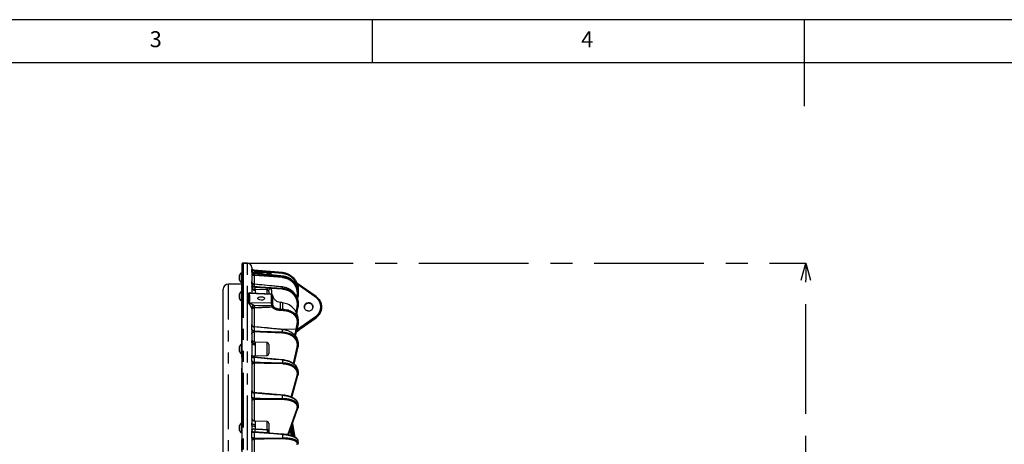
# Model space of a CAD drawing. Extents: x 5 to 415, y 5 to 292.
# Drawn here: x 119 to 233, y 243 to 292 of the extents above; entities that cross this region are included whole.
import ezdxf

# ---------------------------------------------------------------- set-up
doc = ezdxf.new("R2010")
doc.units = 0
doc.header["$PDSIZE"] = -1
doc.linetypes.add('CENTERX2', pattern=[20.32, 12.7, -2.54, 2.54, -2.54])
doc.linetypes.add('PHANTOM', pattern=[12.7, 6.35, -1.27, 1.27, -1.27, 1.27, -1.27])
doc.layers.get('0').update_dxf_attribs({"linetype": 'CONTINUOUS'})
doc.layers.get('DEFPOINTS').update_dxf_attribs({"linetype": 'CONTINUOUS'})
doc.layers.add('SLD-0', color=36, linetype='CONTINUOUS')
doc.layers.add('中心線', color=11, linetype='CENTERX2')
doc.styles.add('SLDTEXTSTYLE0', font='TXT', dxfattribs={"width": 0.7, "bigfont": 'bigfont'})
doc.styles.get("Standard").update_dxf_attribs({"font": 'msgothic.ttc'})
doc.dimstyles.new('SLDDIMSTYLE2', dxfattribs={"dimtxt": 3.031684, "dimasz": 2, "dimexe": 0, "dimexo": 0.0625, "dimgap": 0.757921, "dimtad": 1, "dimdec": 0, "dimlfac": 5, "dimrnd": 1e-09, "dimzin": 12, "dimtxsty": 'SLDTEXTSTYLE0', "dimblk1": 'OPEN30', "dimblk2": 'OPEN30', "dimsah": 1, "dimcen": 0.09, "dimazin": 3, "dimtfac": 1, "dimtdec": 0, "dimtofl": 0, "dimtmove": 0, "dimatfit": 3, "dimtolj": 1, "dimtzin": 12})

# ---------------------------------------------------------------- blocks, each defined once
blk = doc.blocks.new('_OPEN30')
at = {"color": 0, "linetype": 'BYBLOCK'}
for p, q in [((-1, 0.267949), (0, 0)), ((0, 0), (-1, -0.267949)), ((0, 0), (-1, 0))]:
    blk.add_line(p, q, dxfattribs=at)
blk = doc.blocks.new('_D_7')
at = {"layer": 'DEFPOINTS', "color": 0}
for p in [(144.99, 263.83), (210.21, 263.83), (193.41, 183.4)]:
    blk.add_point(p, dxfattribs=at)
at = {"layer": '中心線', "color": 0}
for p, q in [((145.05, 263.83), (210.21, 263.83)), ((210.21, 185.4), (210.21, 261.83)), ((193.47, 183.4), (210.21, 183.4))]:
    blk.add_line(p, q, dxfattribs=at)
at = {"layer": '中心線', "color": 0, "xscale": 2, "yscale": 2, "zscale": 2}
for p, rotation in [((210.21, 263.83), 90), ((210.21, 183.4), 270)]:
    blk.add_blockref('_OPEN30', p, dxfattribs=dict(at, rotation=rotation))
at = {"layer": '中心線', "color": 0, "insert": (206.4, 223.3), "char_height": 3.032, "attachment_point": 2, "rotation": 90}
blk.add_mtext('\\A1;402', dxfattribs=at)

msp = doc.modelspace()

# ---------------------------------------------------------------- linework, layer by layer
at = {"color": 0, "linetype": 'CONTINUOUS'}
for p, q in [((144.885955, 255.006029), (144.885955, 263.733204)), ((145.503405, 263.815196), (144.989446, 263.833143)), ((144.885955, 262.706759), (144.809956, 262.706759)), ((144.809956, 261.566754), (144.809956, 262.706759)), ((145.987508, 263.29725), (145.985878, 263.32434)), ((145.985955, 263.31196), (145.985878, 263.322296)), ((145.985878, 262.935998), (145.985955, 262.944885)), ((145.985878, 262.815734), (145.985878, 262.935998)), ((145.985955, 262.78648), (145.985878, 262.815734)), ((145.985955, 263.31196), (145.985955, 262.944885)), ((145.985955, 262.78648), (145.985955, 261.696418)), ((146.275443, 262.628033), (146.276406, 262.627639)), ((149.56086, 262.32145), (146.276471, 262.628343)), ((149.560267, 262.724044), (146.277938, 263.011213)), ((144.845957, 261.396756), (143.285954, 261.396756)), ((144.555956, 261.85176), (144.555956, 262.421759)), ((144.809956, 261.566754), (144.885955, 261.566754)), ((145.985878, 261.668571), (145.985955, 261.696418)), ((145.985878, 261.431696), (145.985878, 261.668571)), ((145.985955, 261.384418), (145.985878, 261.431696)), ((145.985955, 261.384418), (145.985955, 261.13102)), ((149.560267, 262.320181), (149.560866, 262.321522)), ((153.446204, 259.949591), (151.223538, 261.501207)), ((142.685956, 207.076757), (142.685956, 260.796758)), ((144.555956, 259.705158), (144.555956, 260.275157)), ((144.885955, 260.560163), (144.809956, 260.560163)), ((144.809956, 259.420159), (144.809956, 260.560163)), ((148.302257, 260.208573), (145.855281, 260.325297)), ((145.985955, 261.026748), (145.985955, 261.13102)), ((145.985955, 261.026748), (145.985955, 260.319068)), ((147.792936, 260.727056), (146.371997, 260.776677)), ((147.985956, 260.527184), (147.985956, 260.223659)), ((151.385954, 260.731657), (151.385591, 260.769787)), ((151.385954, 260.731449), (151.385954, 260.731657)), ((151.385954, 260.305961), (151.385954, 260.342916)), ((144.809956, 259.420159), (144.885955, 259.420159)), ((148.417795, 260.066565), (148.418722, 260.060259)), ((148.449678, 259.976514), (148.418722, 260.060259)), ((151.294902, 259.625121), (151.355526, 259.963717)), ((151.355571, 259.964254), (151.355526, 259.963723)), ((151.385954, 259.079423), (151.385954, 259.152057)), ((153.446204, 259.949591), (153.44632, 259.948268)), ((145.985955, 258.545657), (145.985955, 256.732657)), ((151.207975, 257.965781), (151.355383, 258.751371)), ((151.355377, 258.751377), (151.355571, 258.753516)), ((154.085955, 258.705922), (154.085955, 258.73222)), ((145.985878, 256.669982), (145.985955, 256.732657)), ((151.355571, 256.775661), (151.240969, 256.225862)), ((151.385954, 257.057508), (151.385954, 257.225539)), ((151.573637, 256.187912), (153.446099, 257.491549)), ((153.446099, 257.491549), (153.44632, 257.492944)), ((145.985878, 256.224795), (145.985878, 256.669982)), ((145.985955, 256.146278), (145.985878, 256.224795)), ((145.985955, 256.146278), (145.985955, 254.806771)), ((151.062733, 255.347927), (151.240477, 256.220915)), ((151.159084, 255.821153), (151.573858, 256.189307)), ((151.24048, 256.220927), (151.240969, 256.225862)), ((151.573637, 256.187912), (151.573858, 256.189307)), ((144.885955, 204.140311), (144.885955, 255.006029)), ((145.985955, 254.614111), (145.985955, 254.806771)), ((145.985955, 254.614111), (145.985955, 253.16818)), ((147.792936, 254.614069), (146.371997, 254.66369)), ((151.385954, 254.394301), (151.385954, 254.531034)), ((144.555956, 253.592171), (144.555956, 254.162171)), ((144.885955, 254.44717), (144.809956, 254.44717)), ((144.809956, 253.307166), (144.809956, 254.44717)), ((144.809956, 253.307166), (144.885955, 253.307166)), ((147.985956, 254.414191), (147.985956, 253.340145)), ((150.895277, 252.125134), (151.354549, 254.120441)), ((151.354543, 254.120447), (151.355571, 254.129615)), ((145.985878, 253.090694), (145.985955, 253.16818)), ((145.985878, 252.560141), (145.985878, 253.090694)), ((145.985955, 252.469363), (145.985878, 252.560141)), ((145.985955, 252.469363), (145.985955, 249.019369)), ((149.560508, 252.626034), (146.277494, 252.921261)), ((146.371997, 253.090652), (147.792936, 253.140267)), ((151.375553, 251.067557), (151.355571, 250.856938)), ((151.385954, 251.079174), (151.385954, 251.241984)), ((150.649241, 248.274138), (151.353529, 250.841596)), ((145.985878, 248.929425), (145.985955, 249.019369)), ((145.985878, 248.32963), (145.985878, 248.929425)), ((145.985955, 248.229345), (145.985878, 248.32963)), ((145.985955, 248.229345), (145.985955, 245.30526)), ((149.627197, 248.53939), (149.559188, 248.546716)), ((150.254193, 243.934186), (151.351405, 247.045519)), ((151.376871, 247.244324), (151.355571, 247.070154)), ((151.36202, 247.408994), (151.367054, 247.532489)), ((151.385954, 247.242435), (151.385954, 247.426274)), ((147.792936, 245.465328), (146.371997, 245.514949)), ((144.555956, 244.443431), (144.555956, 245.01343)), ((144.885955, 245.298429), (144.809956, 245.298429)), ((144.809956, 244.158431), (144.809956, 245.298429)), ((145.985878, 244.31261), (145.985955, 244.412281)), ((145.985878, 243.661793), (145.985878, 244.31261)), ((145.985955, 245.053532), (145.985955, 245.30526)), ((145.985955, 245.053532), (145.985955, 244.412281)), ((147.985956, 245.26545), (147.985956, 244.19141)), ((147.991824, 244.19259), (147.991869, 244.192567)), ((150.729704, 243.795927), (150.537813, 244.738432)), ((150.984326, 243.682273), (150.708548, 245.222583)), ((150.987387, 243.680777), (150.710419, 245.227893)), ((144.809956, 244.158431), (144.885955, 244.158431)), ((145.985955, 243.555059), (145.985878, 243.661793)), ((145.985955, 243.555059), (145.985955, 239.486899)), ((148.042697, 244.139995), (148.028657, 244.140985)), ((149.558676, 244.032111), (148.028687, 244.141408)), ((151.362309, 243.194135), (151.36602, 243.256821)), ((151.385954, 243.001094), (151.385954, 243.200775)), ((151.379741, 243.018808), (151.375032, 242.992606))]:
    msp.add_line(p, q, dxfattribs=at)
at = {"color": 0, "linetype": 'PHANTOM'}
for p, q in [((144.989446, 263.833143), (144.989446, 204.040371)), ((145.503405, 204.058318), (145.503405, 263.815196)), ((145.985878, 263.322296), (145.985878, 263.32434)), ((146.277938, 263.009193), (146.275443, 263.005604)), ((146.277938, 262.508025), (146.275443, 262.499937)), ((146.276406, 262.627639), (146.277938, 262.627008)), ((146.277938, 263.011213), (146.277938, 263.009193)), ((146.277938, 262.627008), (146.277938, 262.508025)), ((146.371997, 262.71204), (146.371997, 262.628092)), ((147.792936, 262.493881), (147.792936, 262.720068)), ((147.947136, 262.530669), (147.924945, 262.590977)), ((147.959018, 262.471124), (147.947136, 262.530669)), ((148.133374, 262.74695), (148.191062, 262.646993)), ((149.555913, 262.62299), (148.133374, 262.74695)), ((149.560267, 262.723376), (149.560267, 262.724044)), ((143.285954, 206.476758), (143.285954, 261.396756)), ((144.845957, 260.560163), (144.845957, 261.396756)), ((146.27533, 261.378189), (146.275443, 261.37869)), ((146.275443, 261.37869), (146.277938, 261.373087)), ((146.277938, 261.373087), (146.277938, 261.138733)), ((146.291998, 262.390592), (146.291998, 261.377206)), ((149.560267, 262.320181), (149.560267, 262.251904)), ((148.298118, 260.176619), (145.679608, 260.301526)), ((146.277938, 261.138733), (146.275443, 261.126383)), ((146.371997, 260.776677), (146.371997, 260.746565)), ((146.371997, 260.746565), (146.371997, 260.677435)), ((146.371997, 260.677435), (146.371997, 260.30065)), ((147.792936, 260.232868), (147.792936, 260.727056)), ((149.555913, 260.791822), (148.195708, 260.882582)), ((148.298118, 259.213402), (148.298118, 260.176619)), ((149.560267, 260.920092), (149.560267, 261.054566)), ((144.845957, 254.44717), (144.845957, 259.420159)), ((145.679608, 259.24687), (148.298118, 259.213402)), ((149.560267, 259.226467), (149.29722, 259.257039)), ((149.560267, 259.226467), (149.560267, 258.491858)), ((151.234031, 259.81008), (151.261452, 259.963234)), ((145.985955, 258.545657), (145.964322, 258.673896)), ((146.259308, 258.911814), (146.294788, 258.705558)), ((148.325593, 258.885404), (146.259308, 258.911814)), ((146.294788, 258.705558), (146.294788, 258.695306)), ((148.359645, 258.79434), (148.325593, 258.885404)), ((148.418722, 258.957293), (148.449678, 258.874365)), ((149.556262, 258.328798), (149.293214, 258.336922)), ((149.29722, 258.500161), (149.560267, 258.491858)), ((151.147428, 258.127256), (151.261452, 258.73492)), ((151.14685, 256.190248), (151.261583, 256.733312)), ((153.44632, 257.525077), (153.44632, 257.492944)), ((146.275443, 256.441875), (146.277938, 256.427755)), ((146.277938, 255.987312), (146.275443, 255.967697)), ((146.277938, 256.427755), (146.277938, 255.987312)), ((146.291998, 255.846252), (146.291998, 254.682853)), ((149.560267, 255.862214), (149.560267, 256.114956)), ((151.14685, 256.190248), (149.589336, 256.131836)), ((150.990898, 255.424287), (151.14685, 256.190248)), ((151.214496, 256.093307), (151.520861, 256.343587)), ((146.371997, 254.66369), (146.371997, 254.493513)), ((146.371997, 254.493513), (146.371997, 254.365774)), ((147.792936, 254.398235), (147.792936, 254.614069)), ((144.845957, 245.298429), (144.845957, 253.307166)), ((146.371997, 254.365774), (146.371997, 253.090652)), ((147.792936, 253.140267), (147.792936, 254.398235)), ((150.824592, 252.180125), (151.261452, 254.078068)), ((146.275443, 252.904405), (146.277938, 252.886607)), ((146.277938, 252.361711), (146.275443, 252.3393)), ((146.277938, 252.886607), (146.277938, 252.361711)), ((146.291998, 253.072544), (146.291998, 252.919956)), ((146.291998, 252.221151), (146.291998, 248.817249)), ((149.560267, 252.59104), (149.560267, 252.28984)), ((150.579608, 248.305388), (151.261452, 250.791027)), ((146.275443, 248.790612), (146.277938, 248.769679)), ((146.277938, 248.769679), (146.277938, 248.176273)), ((146.277938, 248.176273), (146.275443, 248.151751)), ((146.291998, 248.040487), (146.291998, 245.534112)), ((149.560267, 248.15981), (149.560267, 248.500325)), ((150.187859, 243.94752), (151.261452, 246.991875)), ((146.371997, 245.514949), (146.371997, 245.110877)), ((147.792936, 244.54992), (147.792936, 245.465328)), ((146.275443, 244.225492), (146.277938, 244.202056)), ((146.277938, 244.202056), (146.277938, 243.558176)), ((146.371997, 245.110877), (146.371997, 244.943978)), ((146.371997, 244.943978), (146.371997, 244.620969)), ((150.524018, 244.699319), (150.706274, 243.804111)), ((150.867397, 243.739464), (150.637788, 245.021935)), ((150.704211, 245.210286), (150.977153, 243.685784)), ((150.984279, 243.682297), (150.708524, 245.222511)), ((144.845957, 234.506758), (144.845957, 244.158431)), ((146.277938, 243.558176), (146.275443, 243.532284)), ((146.291998, 243.431284), (146.291998, 239.511665)), ((149.560267, 243.9671), (149.560267, 243.597623))]:
    msp.add_line(p, q, dxfattribs=at)
at = {"color": 0, "linetype": 'PHANTOM', "flags": 128}
for points in [[(146.281967, 262.948658), (146.223069, 262.952634), (146.167061, 262.960877), (146.115893, 262.973102), (146.071354, 262.988891), (146.034989, 263.007685), (146.008069, 263.028826), (145.991531, 263.051589), (145.985955, 263.075169)], [(146.277938, 263.009193), (147.052211, 262.941833), (149.560267, 262.723376)], [(149.560267, 262.320181), (149.361217, 262.338807), (148.565021, 262.413289), (146.277938, 262.627008)], [(146.277938, 262.508025), (146.981216, 262.453206), (149.560267, 262.251904)], [(149.560267, 261.054566), (149.361217, 261.073901), (148.565021, 261.15122), (146.277938, 261.373087)], [(149.555913, 262.135812), (147.422105, 262.302454), (146.291998, 262.390592)], [(153.393326, 259.884187), (153.229627, 259.998461), (152.574832, 260.455563), (151.264942, 261.369981)], [(146.277938, 261.138733), (146.981216, 261.091944), (149.560267, 260.920092)], [(146.294788, 258.705558), (146.23397, 258.701559), (146.175799, 258.691826), (146.122411, 258.676722), (146.075768, 258.656802), (146.037582, 258.632799), (146.009258, 258.605596), (145.991835, 258.576187), (145.985955, 258.545657)], [(146.294788, 258.695306), (146.23397, 258.691301), (146.175799, 258.681568), (146.122411, 258.666464), (146.075768, 258.64655), (146.037582, 258.622541), (146.009258, 258.595338), (145.991835, 258.565929), (145.985955, 258.535399)], [(148.386696, 258.715119), (148.033372, 258.698281), (146.290952, 258.615251)], [(146.294788, 258.695306), (147.234169, 258.740362), (148.359645, 258.79434)], [(151.261452, 258.73492), (151.28004, 258.73275), (151.297796, 258.731922), (151.314071, 258.732476), (151.328275, 258.734383), (151.339895, 258.737578), (151.348505, 258.741941), (151.353795, 258.747323), (151.355377, 258.751377)], [(151.261583, 256.733312), (151.279989, 256.732138), (151.297579, 256.733056), (151.313728, 256.736024), (151.327858, 256.740936), (151.339469, 256.747623), (151.348144, 256.755843), (151.353577, 256.765302), (151.355571, 256.775661)], [(151.520861, 256.343587), (151.684612, 256.455418), (152.339611, 256.902733), (153.393326, 257.622339)], [(153.44632, 257.525077), (153.282571, 257.413246), (152.62757, 256.965931), (151.573858, 256.246324)], [(151.573858, 256.189307), (151.737607, 256.303312), (152.392608, 256.759336), (153.44632, 257.492944)], [(146.275443, 255.967697), (146.217549, 255.97386), (146.162653, 255.98587), (146.112618, 256.003322), (146.06914, 256.02562), (146.03369, 256.052013), (146.007476, 256.081601), (145.991382, 256.113382), (145.985955, 256.146278)], [(145.985955, 255.638882), (145.99177, 255.678262), (146.008995, 255.716219), (146.037013, 255.751362), (146.074799, 255.782416), (146.120984, 255.80826), (146.173889, 255.827948), (146.231592, 255.840769), (146.291998, 255.846252)], [(149.560267, 256.114956), (149.361217, 256.13394), (148.565021, 256.209858), (146.277938, 256.427755)], [(146.277938, 255.987312), (146.981216, 255.960556), (149.560267, 255.862214)], [(149.555913, 255.721535), (146.956572, 255.820902), (146.291998, 255.846252)], [(151.14685, 256.190248), (151.165438, 256.18874), (151.183191, 256.189122), (151.199466, 256.191387), (151.213673, 256.195446), (151.225293, 256.201156), (151.233903, 256.208315), (151.239193, 256.216647), (151.24048, 256.220927)], [(145.985955, 254.614111), (145.993305, 254.566695), (146.015081, 254.521026), (146.050486, 254.478773), (146.098221, 254.441496), (146.156526, 254.410561), (146.223262, 254.387107), (146.295974, 254.371991), (146.371997, 254.365774)], [(151.261452, 254.078068), (151.28004, 254.077264), (151.297796, 254.078843), (151.314071, 254.082747), (151.328275, 254.088839), (151.339895, 254.096892), (151.348505, 254.106619), (151.353795, 254.117658), (151.354543, 254.120447)], [(146.275443, 252.3393), (146.217549, 252.343788), (146.162653, 252.352538), (146.112618, 252.365246), (146.06914, 252.381488), (146.03369, 252.40071), (146.007476, 252.422257), (145.991382, 252.445408), (145.985955, 252.469363)], [(149.560267, 252.59104), (149.361217, 252.608975), (148.565021, 252.680709), (146.277938, 252.886607)], [(146.277938, 252.361711), (146.981216, 252.346345), (149.560267, 252.28984)], [(149.555913, 252.149304), (147.422105, 252.196326), (146.291998, 252.221151)], [(146.277938, 248.769679), (146.220321, 248.774995), (146.165565, 248.785575), (146.115506, 248.801073), (146.071819, 248.820957), (146.035967, 248.844578), (146.009147, 248.871132), (145.992264, 248.89973), (145.985878, 248.929425)], [(149.560267, 248.500325), (149.361217, 248.516669), (148.565021, 248.582031), (146.277938, 248.769679)], [(146.277938, 248.176273), (146.220321, 248.181375), (146.165565, 248.191532), (146.115506, 248.206409), (146.071819, 248.2255), (146.035967, 248.248174), (146.009147, 248.273667), (145.992264, 248.301121), (145.985878, 248.32963)], [(146.277938, 248.176273), (146.981216, 248.172774), (149.560267, 248.15981)], [(149.555913, 248.023685), (146.956572, 248.037096), (146.291998, 248.040487)], [(146.277938, 244.202056), (146.220321, 244.205739), (146.165565, 244.213059), (146.115506, 244.223782), (146.071819, 244.23755), (146.035967, 244.253894), (146.009147, 244.27227), (145.992264, 244.292065), (145.985878, 244.31261)], [(146.371997, 245.110877), (146.295974, 245.115741), (146.223262, 245.127573), (146.156526, 245.145931), (146.098221, 245.170148), (146.050486, 245.199325), (146.015081, 245.232399), (145.993305, 245.268144), (145.985955, 245.30526)], [(145.985955, 245.053532), (145.993305, 245.032617), (146.015081, 245.012464), (146.050486, 244.993826), (146.098221, 244.977381), (146.156526, 244.963737), (146.223262, 244.95339), (146.295974, 244.94672), (146.371997, 244.943978)], [(146.275443, 244.225492), (146.217549, 244.231941), (146.162653, 244.244506), (146.112618, 244.262757), (146.06914, 244.28608), (146.03369, 244.313683), (146.007476, 244.34463), (145.991382, 244.377871), (145.985955, 244.412281)], [(149.560267, 243.9671), (149.361217, 243.981357), (148.565021, 244.038369), (146.277938, 244.202056)], [(150.590873, 243.844416), (150.460655, 244.484015), (150.456056, 244.5066)], [(150.72918, 243.796106), (150.64053, 244.231536), (150.537503, 244.737556)], [(146.277938, 243.558176), (146.220321, 243.561622), (146.165565, 243.568488), (146.115506, 243.578537), (146.071819, 243.591436), (146.035967, 243.606754), (146.009147, 243.62398), (145.992264, 243.642535), (145.985878, 243.661793)], [(146.277938, 243.558176), (146.981216, 243.566646), (149.560267, 243.597623)], [(149.555913, 243.470051), (147.422105, 243.444737), (146.291998, 243.431284)]]:
    msp.add_lwpolyline(points, dxfattribs=at)
at = {"color": 0, "linetype": 'CONTINUOUS', "flags": 128}
for points in [[(146.277938, 263.011213), (146.220321, 263.021632), (146.178764, 263.036301)], [(150.205505, 262.55603), (149.924636, 262.657746), (149.560267, 262.724044)], [(146.217379, 261.389711), (146.217549, 261.389663), (146.275443, 261.37869)], [(149.561215, 261.060258), (149.560944, 261.059233), (149.560267, 261.054566)], [(151.355571, 250.856938), (151.353795, 250.842603), (151.353526, 250.841596)], [(151.351393, 247.045507), (151.353795, 247.053876), (151.355571, 247.070154)], [(148.020983, 244.164016), (148.023144, 244.162812), (148.006201, 244.181993), (147.986037, 244.226631), (147.985131, 244.230737), (147.985092, 244.230934), (147.985086, 244.230952), (147.985086, 244.230952), (147.985086, 244.230952)], [(148.020467, 244.164713), (148.011449, 244.171788), (148.004815, 244.177504)]]:
    msp.add_lwpolyline(points, dxfattribs=at)
at = {"color": 0, "linetype": 'CONTINUOUS'}
for centre, radius, start, end in [((144.985956, 263.733204), 0.1, 88, 180), ((145.485956, 263.3155), 0.5, 1.01281979, 88), ((145.162631, 262.136757), 0.670283, 121.74625614, 154.83710048), ((146.305818, 263.327966), 0.319991, 181.01540693, 265.00148911), ((146.304922, 262.945635), 0.318968, 180.13473458, 264.69718705), ((146.305827, 263.329994), 0.32, 201.42909106, 215.69090079), ((143.285956, 260.796757), 0.6, 90, 180), ((145.162631, 262.136757), 0.670283, 205.16289952, 238.25374386), ((144.845956, 261.436757), 0.04, 270, 0), ((146.305957, 261.69749), 0.320001, 180.00614198, 253.94659906), ((145.162631, 259.99016), 0.670283, 121.74625614, 154.83710048), ((146.385956, 261.176436), 0.4, 180, 268), ((147.785956, 260.527181), 0.2, 0, 88), ((145.162631, 259.99016), 0.670283, 205.16289952, 238.25374386), ((149.31845, 259.258178), 0.02126, 149.97561459, 183.07349893), ((149.582317, 259.227473), 0.022073, 150.6652009, 182.61231092), ((146.305955, 256.769097), 0.32, 180.00715784, 264.70220787), ((149.444859, 256.13026), 0.116419, 352.44595526, 3.69085247), ((146.385956, 255.063444), 0.4, 180, 268), ((147.785956, 254.414189), 0.2, 0, 88), ((145.162631, 253.877168), 0.670283, 121.74625614, 154.83710048), ((145.162631, 253.877168), 0.670283, 205.16289952, 238.25374386), ((147.785956, 253.340148), 0.2, 272, 0), ((146.305952, 253.24007), 0.319997, 180.00018833, 264.93846454), ((146.385956, 252.690893), 0.4, 92, 132.85607831), ((149.442761, 252.609391), 0.118931, 351.12372724, 8.06738167), ((146.305961, 249.137259), 0.320005, 180.00821974, 265.44897138), ((149.404246, 248.523223), 0.157692, 351.65074528, 9.62475237), ((146.385956, 245.914706), 0.4, 180, 268), ((147.785956, 245.265451), 0.2, 0, 88), ((145.162631, 244.72843), 0.670283, 121.74625614, 154.83710048), ((145.162631, 244.72843), 0.670283, 205.16289952, 238.25374386)]:
    msp.add_arc(centre, radius, start, end, dxfattribs=at)
at = {"color": 0, "linetype": 'PHANTOM'}
for centre, radius, start, end in [((146.30334, 262.943542), 0.317552, 181.36119229, 265.41178582), ((146.302574, 262.823866), 0.3168, 181.47087476, 265.5398742), ((146.298567, 263.317408), 0.312659, 180.99826276, 265.75855936), ((146.287178, 262.801295), 0.301586, 182.81563918, 267.77010757), ((150.453748, 262.93169), 4.087657, 180.27354996, 183.08027371), ((149.072195, 262.947), 1.299232, 185.38006532, 190.05920632), ((151.661089, 257.815588), 6.063259, 125.57853802, 128.03873065), ((151.081741, 256.271483), 7.000225, 114.3897087, 116.60174426), ((148.978712, 262.698313), 0.582095, 352.56510027, 2.46775214), ((146.295457, 261.682482), 0.309891, 182.57295845, 266.75919365), ((146.294015, 261.446822), 0.308508, 182.8103657, 267.01275688), ((146.220572, 261.930644), 0.465461, 81.17287782, 120.26842131), ((146.305309, 261.696721), 0.319354, 180.05427973, 254.01793975), ((146.272126, 261.414067), 0.287703, 185.91514466, 270.66053955), ((148.825773, 262.221324), 0.73513, 353.32009751, 2.38407068), ((145.662322, 260.652887), 0.351785, 261.58570639, 272.81656265), ((146.377832, 261.138469), 0.391948, 181.08890542, 269.14689394), ((146.360358, 261.052545), 0.37529, 183.94149646, 271.77719899), ((146.219443, 261.408614), 0.339625, 226.63148594, 279.93910881), ((147.952084, 260.943071), 1.597549, 176.12359823, 185.96393689), ((149.788781, 260.847127), 2.01398, 176.72477168, 183.40331882), ((148.408317, 260.360039), 0.56414, 112.14007017, 147.49251447), ((148.300393, 260.081028), 0.095618, 12.56331802, 91.36321202), ((148.711911, 260.884681), 0.849095, 353.72149056, 2.39017281), ((145.719791, 259.6151), 0.370416, 252.89533593, 263.77224186), ((148.300081, 259.117489), 0.095933, 12.55471444, 91.17265112), ((151.307785, 260.099081), 0.14353, 251.16724243, 289.42810847), ((153.649483, 259.731165), 0.298383, 132.94297727, 149.14702096), ((146.31053, 258.546475), 0.368912, 97.98106349, 159.79397098), ((146.278714, 258.32145), 0.294056, 87.61475205, 174.61647788), ((148.314542, 258.995986), 0.111134, 275.70670194, 339.62445984), ((148.334261, 258.913556), 0.121889, 282.01997324, 341.24428011), ((148.362811, 258.82334), 0.110825, 282.44634539, 5.23525771), ((148.649504, 258.434385), 0.651047, 351.39028878, 5.79852055), ((148.910671, 258.426235), 0.652902, 351.4172339, 5.76849388), ((146.289558, 256.745418), 0.30387, 182.40684449, 267.33773115), ((153.160664, 257.432503), 0.300281, 17.95609412, 39.21216636), ((146.267784, 256.712698), 0.285124, 188.6161339, 272.04088398), ((146.265583, 256.27045), 0.283407, 189.2702461, 272.49851258), ((148.644678, 255.820146), 0.916555, 353.8237141, 2.63072114), ((151.288144, 256.153712), 0.300349, 17.95973667, 39.21123123), ((146.344168, 254.853715), 0.361276, 187.46610883, 274.41781393), ((146.251341, 253.159567), 0.274253, 194.54453257, 275.56510415), ((146.249136, 252.633468), 0.273279, 195.56457292, 276.04986751), ((146.275032, 253.194695), 0.29029, 185.24075957, 270.08117393), ((146.270143, 251.935047), 0.286937, 85.63173521, 172.06194746), ((148.69835, 252.246208), 0.863021, 353.55292473, 2.89790379), ((151.275475, 250.874602), 0.084743, 260.47509594, 337.07741313), ((146.258301, 249.066468), 0.276388, 189.81167921, 273.55591696), ((146.213384, 248.499031), 0.352781, 229.85878296, 280.13187553), ((146.284469, 247.741325), 0.299257, 88.55832643, 175.96127452), ((148.803307, 248.11589), 0.758234, 353.0152456, 3.32065932), ((151.271427, 247.077377), 0.086082, 263.3457924, 338.27018998), ((146.298006, 244.573782), 0.31211, 181.11550203, 266.33633054), ((148.95032, 244.341638), 2.59341, 173.81679647, 181.79989169), ((150.395908, 244.255081), 2.619617, 173.53763282, 182.12443204), ((148.207039, 244.375069), 0.282712, 155.92429679, 224.33222385), ((146.208041, 244.526749), 0.996746, 257.12582701, 273.87741948), ((146.296058, 243.121079), 0.310232, 90.74979713, 178.345402), ((148.946851, 243.554699), 0.614916, 352.0876677, 4.00275644), ((149.413212, 243.996038), 0.149876, 348.86732011, 13.93625805)]:
    msp.add_arc(centre, radius, start, end, dxfattribs=at)
at = {"color": 0, "linetype": 'CONTINUOUS'}
msp.add_ellipse((147.085956, 259.731668), major_axis=(0.399919, -0.016119), ratio=0.4993912593, dxfattribs=at)
at = {"color": 0, "linetype": 'PHANTOM'}
for points, knots in [([(146.371997, 262.71204), (146.320525, 262.71803), (146.224785, 262.729172), (146.106885, 262.798178), (146.026371, 262.891443), (145.990127, 262.989576), (145.987019, 263.05335), (145.985955, 263.075169)], [0, 0, 0, 0, 0.24791099881, 0.46113128757, 0.67458281174, 0.88866800464, 1, 1, 1, 1]), ([(146.275443, 263.005604), (146.275115, 263.001494), (146.274458, 262.993244), (146.277426, 262.97129), (146.280692, 262.955013), (146.281967, 262.948658)], [0, 0, 0, 0, 0.3770077416, 0.7567689326, 1, 1, 1, 1]), ([(146.275443, 262.499937), (146.275118, 262.495081), (146.274407, 262.484469), (146.277252, 262.457851), (146.283183, 262.424745), (146.289037, 262.402066), (146.291998, 262.390592)], [0, 0, 0, 0, 0.2154494934, 0.4709608892, 0.7323316783, 1, 1, 1, 1]), ([(146.281967, 262.948658), (146.282227, 262.947678), (146.283026, 262.944667), (146.286598, 262.938753), (146.296423, 262.929993), (146.322934, 262.91744), (146.348128, 262.914369), (146.366138, 262.912174)], [0, 0, 0, 0, 0.0336904863, 0.1034433706, 0.2173416884, 0.4405405992, 1, 1, 1, 1]), ([(146.366138, 262.912174), (146.643959, 262.894137), (147.114832, 262.863565), (147.585655, 262.836342), (147.778687, 262.825181)], [0, 0, 0, 0, 0.5900123324, 1, 1, 1, 1]), ([(147.792936, 262.720068), (147.598764, 262.716913), (147.125605, 262.709223), (146.651527, 262.710995), (146.371997, 262.71204)], [0, 0, 0, 0, 0.41037119914, 1, 1, 1, 1]), ([(147.778687, 262.825181), (147.791623, 262.824309), (147.830448, 262.821691), (147.897905, 262.812432), (148.004348, 262.790589), (148.082636, 262.764111), (148.133374, 262.74695)], [0, 0, 0, 0, 0.1068460341, 0.3206851193, 0.5597370236, 1, 1, 1, 1]), ([(147.924945, 262.590977), (147.908376, 262.622383), (147.884987, 262.666715), (147.845269, 262.704959), (147.822571, 262.716515), (147.807114, 262.720517), (147.797938, 262.720227), (147.792936, 262.720068)], [0, 0, 0, 0, 0.5441974721, 0.7681673933, 0.8650653481, 0.9264335135, 1, 1, 1, 1]), ([(148.191062, 262.646993), (148.209827, 262.603738), (148.238087, 262.538595), (148.24247, 262.468167), (148.243943, 262.444504)], [0, 0, 0, 0, 0.6640054044, 1, 1, 1, 1]), ([(151.264644, 260.933515), (151.265592, 260.968463), (151.272311, 261.216281), (151.077533, 261.658567), (150.69059, 262.165814), (150.15356, 262.515753), (149.749456, 262.588262), (149.555913, 262.62299)], [0, 0, 0, 0, 0.040182391, 0.2849317702, 0.5297596169, 0.7747807351, 1, 1, 1, 1]), ([(151.261452, 259.963234), (151.277863, 260.173646), (151.310685, 260.594465), (151.087405, 261.19981), (150.68795, 261.69455), (150.154157, 262.034935), (149.74965, 262.103144), (149.555913, 262.135812)], [0, 0, 0, 0, 0.2031873114, 0.4063709903, 0.6096207671, 0.8130294377, 1, 1, 1, 1]), ([(145.610845, 260.304888), (145.610302, 260.310975), (145.60912, 260.324219), (145.621731, 260.348628), (145.653948, 260.371888), (145.726591, 260.401029), (145.818303, 260.404468), (145.89903, 260.372189), (145.92645, 260.329556), (145.931527, 260.321661)], [0, 0, 0, 0, 0.0531397126, 0.1156148863, 0.2477914422, 0.3699653025, 0.7130128748, 0.9468541569, 1, 1, 1, 1]), ([(145.610845, 259.261068), (145.621876, 259.337566), (145.652791, 259.551952), (145.66063, 259.901982), (145.627461, 260.170418), (145.610845, 260.304888)], [0, 0, 0, 0, 0.2168360516, 0.6076808921, 1, 1, 1, 1]), ([(145.855138, 260.322412), (145.844126, 260.323965), (145.809511, 260.328848), (145.753865, 260.325153), (145.705232, 260.321446), (145.683624, 260.313632), (145.678422, 260.309967), (145.677163, 260.305827), (145.678398, 260.303095), (145.679487, 260.301683), (145.679608, 260.301526)], [0, 0, 0, 0, 0.1623439433, 0.5103061073, 0.8225761339, 0.8741923282, 0.9254011046, 0.9605167364, 0.9956146938, 1, 1, 1, 1]), ([(145.679608, 260.301526), (145.70671, 260.164256), (145.761257, 259.887975), (145.74856, 259.53476), (145.697695, 259.322387), (145.679608, 259.24687)], [0, 0, 0, 0, 0.3888838709, 0.7826943638, 1, 1, 1, 1]), ([(146.275443, 261.126383), (146.275318, 261.124959), (146.274605, 261.116849), (146.274873, 261.099819), (146.277115, 261.081733), (146.278063, 261.074086)], [0, 0, 0, 0, 0.10953732116, 0.6235397414, 1, 1, 1, 1]), ([(146.278063, 261.074086), (146.278233, 261.073473), (146.278654, 261.071958), (146.281413, 261.068815), (146.292033, 261.062346), (146.318404, 261.055025), (146.342708, 261.052611), (146.358189, 261.051073)], [0, 0, 0, 0, 0.0227748241, 0.056233031, 0.1434505555, 0.4543746409, 1, 1, 1, 1]), ([(146.358189, 261.051073), (146.552798, 261.03906), (147.026124, 261.009844), (147.499402, 260.979852), (147.778091, 260.96219)], [0, 0, 0, 0, 0.41115191805, 1, 1, 1, 1]), ([(147.778091, 260.96219), (147.816644, 260.959151), (147.90917, 260.951856), (148.036494, 260.931082), (148.137586, 260.905743), (148.183233, 260.887553), (148.195708, 260.882582)], [0, 0, 0, 0, 0.2714210631, 0.6514013011, 0.9047299143, 1, 1, 1, 1]), ([(148.195708, 260.882582), (148.2077, 260.858802), (148.262345, 260.75044), (148.293035, 260.518869), (148.295945, 260.316768), (148.297507, 260.208287)], [0, 0, 0, 0, 0.1152323212, 0.5250854129, 1, 1, 1, 1]), ([(148.298118, 260.176619), (148.298552, 260.188571), (148.299238, 260.207426), (148.301337, 260.205918), (148.302105, 260.205366)], [0, 0, 0, 0, 0.63392514, 1, 1, 1, 1]), ([(151.261452, 258.73492), (151.277863, 258.935527), (151.310685, 259.33674), (151.087406, 259.911796), (150.687948, 260.38011), (150.154159, 260.700323), (149.74965, 260.762191), (149.555913, 260.791822)], [0, 0, 0, 0, 0.2031864306, 0.4063705693, 0.6096202941, 0.8130297054, 1, 1, 1, 1]), ([(145.964322, 258.673896), (145.959136, 258.687919), (145.940314, 258.738814), (145.883138, 258.85175), (145.786101, 258.999603), (145.68713, 259.119807), (145.625988, 259.198189), (145.609201, 259.237768), (145.61033, 259.253763), (145.610845, 259.261068)], [0, 0, 0, 0, 0.0607982727, 0.220675994, 0.4556192286, 0.7429784693, 0.8860215746, 0.9479481734, 1, 1, 1, 1]), ([(145.679608, 259.24687), (145.678745, 259.245519), (145.677014, 259.242809), (145.677937, 259.239331), (145.680481, 259.235036), (145.685955, 259.230114), (145.714692, 259.212732), (145.813949, 259.175441), (145.964371, 259.112873), (146.119883, 259.02862), (146.215213, 258.958783), (146.250201, 258.921515), (146.259308, 258.911814)], [0, 0, 0, 0, 0.0119556404, 0.023969518, 0.0261823113, 0.0456729299, 0.0642493471, 0.1918484292, 0.5028481272, 0.7663057462, 0.9391706209, 1, 1, 1, 1]), ([(148.325593, 258.885404), (148.321948, 258.910147), (148.314611, 258.959954), (148.306965, 259.043869), (148.301872, 259.121463), (148.299162, 259.179317), (148.298414, 259.203735), (148.298118, 259.213402)], [0, 0, 0, 0, 0.2168155222, 0.4364383351, 0.6509568169, 0.8618038443, 1, 1, 1, 1]), ([(148.418722, 260.060259), (148.415321, 260.071282), (148.408522, 260.093325), (148.40138, 260.114509), (148.39664, 260.123787), (148.394079, 260.120351), (148.393838, 260.107888), (148.393721, 260.101827)], [0, 0, 0, 0, 0.1953665795, 0.390679751, 0.5888131951, 0.800039841, 1, 1, 1, 1]), ([(148.393721, 260.101827), (148.393866, 260.068649), (148.394594, 259.902758), (148.395207, 259.582265), (148.39424, 259.293396), (148.393721, 259.138342)], [0, 0, 0, 0, 0.103789682, 0.5189477412, 1, 1, 1, 1]), ([(148.393721, 259.138342), (148.393888, 259.128574), (148.394224, 259.109023), (148.397705, 259.065331), (148.403988, 259.018637), (148.411622, 258.981561), (148.417007, 258.963154), (148.418722, 258.957293)], [0, 0, 0, 0, 0.2357007925, 0.4717774378, 0.6969980117, 0.9035038586, 1, 1, 1, 1]), ([(149.29722, 259.257039), (149.296901, 259.135221), (149.296263, 258.891587), (149.296901, 258.630636), (149.29722, 258.500161)], [0, 0, 0, 0, 0.5000009234, 1, 1, 1, 1]), ([(153.393326, 257.622339), (153.478208, 257.689376), (153.685284, 257.852917), (153.909343, 258.21635), (154.01568, 258.675111), (153.95838, 259.143275), (153.753588, 259.576783), (153.513412, 259.78172), (153.393326, 259.884187)], [0, 0, 0, 0, 0.1218815096, 0.2973389737, 0.4728417686, 0.6484817981, 0.8242434156, 1, 1, 1, 1]), ([(146.290952, 258.615251), (146.290929, 258.436583), (146.290883, 258.079589), (146.291086, 257.432908), (146.291348, 256.88635), (146.291611, 256.536757), (146.291676, 256.448897)], [0, 0, 0, 0, 0.29856803411, 0.59656288985, 0.89860801626, 1, 1, 1, 1]), ([(146.294788, 258.695306), (146.293627, 258.672941), (146.292041, 258.642392), (146.291182, 258.620985), (146.290952, 258.615251)], [0, 0, 0, 0, 0.7321487698, 1, 1, 1, 1]), ([(148.386696, 258.715119), (148.379868, 258.73209), (148.370679, 258.75493), (148.361901, 258.786282), (148.359645, 258.79434)], [0, 0, 0, 0, 0.7430095284, 1, 1, 1, 1]), ([(149.293214, 258.336922), (149.17393, 258.348256), (148.93549, 258.370914), (148.63395, 258.494744), (148.464783, 258.620318), (148.400685, 258.698136), (148.386696, 258.715119)], [0, 0, 0, 0, 0.3018367691, 0.6033506588, 0.9134365459, 1, 1, 1, 1]), ([(148.449678, 258.874365), (148.455176, 258.86303), (148.46297, 258.846965), (148.470852, 258.836526), (148.473174, 258.833452)], [0, 0, 0, 0, 0.7055347899, 1, 1, 1, 1]), ([(148.473174, 258.833452), (148.52971, 258.777161), (148.642954, 258.664409), (148.939166, 258.535202), (149.179089, 258.511722), (149.29722, 258.500161)], [0, 0, 0, 0, 0.3360345534, 0.6730844933, 1, 1, 1, 1]), ([(151.261583, 256.733312), (151.277985, 256.900151), (151.310768, 257.233637), (151.10409, 257.676989), (150.727439, 258.027553), (150.194476, 258.267044), (149.766449, 258.30846), (149.556262, 258.328798)], [0, 0, 0, 0, 0.1943407438, 0.3884576933, 0.588834296, 0.7980929597, 1, 1, 1, 1]), ([(146.276042, 256.449141), (146.275629, 256.449549), (146.274318, 256.450843), (146.274986, 256.445521), (146.275443, 256.441875)], [0, 0, 0, 0, 0.3150882227, 1, 1, 1, 1]), ([(146.275443, 255.967697), (146.275317, 255.965708), (146.2746, 255.954391), (146.275019, 255.930427), (146.27902, 255.896139), (146.285148, 255.867035), (146.290037, 255.852202), (146.291998, 255.846252)], [0, 0, 0, 0, 0.0539588796, 0.3070748499, 0.5627155643, 0.824597036, 1, 1, 1, 1]), ([(151.261452, 254.078068), (151.277863, 254.241267), (151.310685, 254.567663), (151.087406, 255.031172), (150.687947, 255.405177), (150.15416, 255.656757), (149.74965, 255.700557), (149.555913, 255.721535)], [0, 0, 0, 0, 0.2031867179, 0.4063704007, 0.6096198304, 0.8130296816, 1, 1, 1, 1]), ([(151.573858, 256.246324), (151.436816, 256.152201), (151.294923, 256.054746), (151.183462, 255.926548), (151.179651, 255.922165)], [0, 0, 0, 0, 0.96581082271, 1, 1, 1, 1]), ([(151.573858, 256.246324), (151.573791, 256.236777), (151.573657, 256.217681), (151.573791, 256.198765), (151.573858, 256.189307)], [0, 0, 0, 0, 0.4999992375, 1, 1, 1, 1]), ([(146.275443, 252.3393), (146.275317, 252.337115), (146.274601, 252.324689), (146.275019, 252.299581), (146.279019, 252.2658), (146.285148, 252.238846), (146.290037, 252.226217), (146.291998, 252.221151)], [0, 0, 0, 0, 0.0539782739, 0.3070784996, 0.5627430842, 0.8245986788, 1, 1, 1, 1]), ([(146.27752, 252.920993), (146.276416, 252.920469), (146.274316, 252.919472), (146.275081, 252.909251), (146.275443, 252.904405)], [0, 0, 0, 0, 0.5259545655, 1, 1, 1, 1]), ([(151.2642, 251.633736), (151.236982, 251.702332), (151.152937, 251.914149), (150.786585, 252.214672), (150.353486, 252.421661), (149.934309, 252.542277), (149.711208, 252.571362), (149.560267, 252.59104)], [0, 0, 0, 0, 0.137519519, 0.4246426488, 0.7118779916, 0.8050692983, 1, 1, 1, 1]), ([(149.560267, 252.28984), (149.7643, 252.273068), (150.190308, 252.23805), (150.75054, 252.02111), (151.177399, 251.695196), (151.341103, 251.380007), (151.389355, 251.167129), (151.379235, 251.094118), (151.375553, 251.067557)], [0, 0, 0, 0, 0.2075902238, 0.4334364061, 0.6591100789, 0.8847184138, 0.9580608813, 1, 1, 1, 1]), ([(151.261452, 250.791027), (151.277863, 250.927755), (151.310684, 251.201208), (151.087407, 251.586857), (150.687947, 251.895843), (150.154159, 252.101049), (149.74965, 252.133677), (149.555913, 252.149304)], [0, 0, 0, 0, 0.2031858691, 0.4063705491, 0.6096195484, 0.8130293634, 1, 1, 1, 1]), ([(146.280185, 248.816898), (146.279301, 248.817296), (146.276375, 248.818614), (146.274485, 248.809658), (146.275142, 248.796591), (146.275443, 248.790612)], [0, 0, 0, 0, 0.1899614854, 0.6293904827, 1, 1, 1, 1]), ([(146.275443, 248.151751), (146.275317, 248.149439), (146.274601, 248.13628), (146.275019, 248.110791), (146.27902, 248.078547), (146.285148, 248.054557), (146.290037, 248.044515), (146.291998, 248.040487)], [0, 0, 0, 0, 0.053980007, 0.3071001431, 0.5627297201, 0.8245905687, 1, 1, 1, 1]), ([(151.261452, 246.991875), (151.277863, 247.097979), (151.310684, 247.310186), (151.087407, 247.606251), (150.687947, 247.840838), (150.154159, 247.99343), (149.74965, 248.013887), (149.555913, 248.023685)], [0, 0, 0, 0, 0.2031863529, 0.4063711074, 0.6096200765, 0.8130293983, 1, 1, 1, 1]), ([(151.367054, 247.532489), (151.367646, 247.541942), (151.375339, 247.664617), (151.188642, 247.900778), (150.79798, 248.193545), (150.352654, 248.35914), (149.934578, 248.458082), (149.711316, 248.483278), (149.560267, 248.500325)], [0, 0, 0, 0, 0.0204147883, 0.2649258968, 0.5096344144, 0.7544397915, 0.8338643314, 1, 1, 1, 1]), ([(149.560267, 248.15981), (149.764305, 248.149136), (150.190325, 248.126851), (150.750467, 247.96514), (151.177664, 247.717526), (151.340398, 247.475163), (151.388928, 247.314392), (151.379798, 247.261335), (151.376871, 247.244324)], [0, 0, 0, 0, 0.2091228544, 0.4366371153, 0.6639765361, 0.8912513993, 0.9651342568, 1, 1, 1, 1]), ([(145.985955, 244.567706), (145.987915, 244.572499), (145.992792, 244.584423), (146.040358, 244.600045), (146.130231, 244.612798), (146.246298, 244.620289), (146.331624, 244.620751), (146.371997, 244.620969)], [0, 0, 0, 0, 0.1452439552, 0.3613951798, 0.5814752565, 0.8019721343, 1, 1, 1, 1]), ([(146.278063, 244.26231), (146.276849, 244.258552), (146.274349, 244.250814), (146.275072, 244.234093), (146.275443, 244.225492)], [0, 0, 0, 0, 0.48567284, 1, 1, 1, 1]), ([(146.358189, 244.260182), (146.350198, 244.26074), (146.334086, 244.261866), (146.311666, 244.263171), (146.293676, 244.263797), (146.282849, 244.263723), (146.27901, 244.26295), (146.278245, 244.262594), (146.278097, 244.262363), (146.278063, 244.26231)], [0, 0, 0, 0, 0.28093296794, 0.56636431754, 0.79333031878, 0.94025993431, 0.97017838555, 0.99323272204, 1, 1, 1, 1]), ([(147.778091, 244.157972), (147.583488, 244.171978), (147.110213, 244.206042), (146.636889, 244.240118), (146.358189, 244.260182)], [0, 0, 0, 0, 0.4111847146, 1, 1, 1, 1]), ([(146.371997, 244.620969), (146.650925, 244.606785), (147.124595, 244.582698), (147.598214, 244.55947), (147.792936, 244.54992)], [0, 0, 0, 0, 0.5888645447, 1, 1, 1, 1]), ([(147.792936, 244.54992), (147.81518, 244.547186), (147.855099, 244.542279), (147.894304, 244.5349), (147.925036, 244.521598), (147.940014, 244.507109), (147.947844, 244.49242), (147.948921, 244.490399)], [0, 0, 0, 0, 0.3213877151, 0.5767321007, 0.6571658286, 0.9528203439, 1, 1, 1, 1]), ([(147.948921, 244.490399), (147.952605, 244.482344), (147.977426, 244.428073), (147.986362, 244.296119), (147.985724, 244.231275), (147.985342, 244.192549)], [0, 0, 0, 0, 0.0655899575, 0.4419362128, 1, 1, 1, 1]), ([(146.275443, 243.532284), (146.275118, 243.52272), (146.274407, 243.501815), (146.277251, 243.471557), (146.283184, 243.445389), (146.289037, 243.436023), (146.291998, 243.431284)], [0, 0, 0, 0, 0.2154610874, 0.4709536627, 0.7322974894, 1, 1, 1, 1]), ([(148.028657, 244.140985), (148.001929, 244.142897), (147.919388, 244.148804), (147.835091, 244.154274), (147.778091, 244.157972)], [0, 0, 0, 0, 0.3238142971, 1, 1, 1, 1]), ([(151.261452, 242.796054), (151.277863, 242.86831), (151.310685, 243.012821), (151.087406, 243.210306), (150.687948, 243.363362), (150.154159, 243.458715), (149.74965, 243.46638), (149.555913, 243.470051)], [0, 0, 0, 0, 0.2031866549, 0.4063708249, 0.6096200996, 0.8130295645, 1, 1, 1, 1]), ([(151.36602, 243.256821), (151.36744, 243.269143), (151.377837, 243.359364), (151.190391, 243.530628), (150.797496, 243.738001), (150.35269, 243.858486), (149.934566, 243.932643), (149.711312, 243.953195), (149.560267, 243.9671)], [0, 0, 0, 0, 0.03798275246, 0.27810851036, 0.51842845918, 0.75884357806, 0.83684372363, 1, 1, 1, 1]), ([(149.560267, 243.597623), (149.764319, 243.593367), (150.190368, 243.584482), (150.750276, 243.482929), (151.178387, 243.321146), (151.338463, 243.158916), (151.388114, 243.055832), (151.381153, 243.025053), (151.379741, 243.018808)], [0, 0, 0, 0, 0.2125357705, 0.4437624912, 0.6748135027, 0.9057956979, 0.9808852549, 1, 1, 1, 1])]:
    msp.add_open_spline(points, degree=3, knots=knots, dxfattribs=at)
at = {"color": 0, "linetype": 'CONTINUOUS'}
for points, knots in [([(149.560267, 262.723376), (149.764303, 262.686834), (150.190321, 262.610536), (150.750491, 262.241911), (151.177573, 261.708933), (151.340644, 261.205961), (151.389067, 260.874228), (151.379607, 260.764959), (151.376432, 260.728284)], [0, 0, 0, 0, 0.2086093022, 0.4355654885, 0.6623465262, 0.8890639988, 0.9627653169, 1, 1, 1, 1]), ([(145.985955, 261.697455), (145.985955, 261.697695), (145.985955, 261.697958), (145.985955, 261.696302), (145.985955, 261.69615)], [0, 0, 0, 0, 0.9079454913, 1, 1, 1, 1]), ([(149.561215, 261.060246), (149.25863, 261.089628), (148.163372, 261.195984), (147.068086, 261.302051), (146.275392, 261.378815)], [0, 0, 0, 0, 0.2762674048, 1, 1, 1, 1]), ([(151.367176, 260.555424), (151.367689, 260.571951), (151.375054, 260.809321), (151.188424, 261.255492), (150.798041, 261.800887), (150.352647, 262.095217), (149.934581, 262.261528), (149.711317, 262.296512), (149.560267, 262.320181)], [0, 0, 0, 0, 0.0183366027, 0.2633656163, 0.5085938702, 0.7539185066, 0.8335120985, 1, 1, 1, 1]), ([(149.560267, 262.251904), (149.764263, 262.217437), (150.190195, 262.145474), (150.751037, 261.787004), (151.175543, 261.265855), (151.346057, 260.772492), (151.397496, 260.333894), (151.37248, 260.113337), (151.355571, 259.964254)], [0, 0, 0, 0, 0.1868437261, 0.3901187734, 0.5932386295, 0.7963008447, 0.862311587, 1, 1, 1, 1]), ([(148.417789, 260.066577), (148.413165, 260.081434), (148.402852, 260.114568), (148.396779, 260.135859), (148.382524, 260.163159), (148.366392, 260.182999), (148.341629, 260.199648), (148.318187, 260.209034), (148.304293, 260.207755), (148.301974, 260.207542)], [0, 0, 0, 0, 0.226395004, 0.5049007664, 0.5965522263, 0.7023963667, 0.8273464429, 0.9711915295, 1, 1, 1, 1]), ([(151.366473, 259.322955), (151.367501, 259.349452), (151.376717, 259.58699), (151.189661, 260.025351), (150.797697, 260.549269), (150.352676, 260.833807), (149.93457, 260.995772), (149.711313, 261.03084), (149.560267, 261.054566)], [0, 0, 0, 0, 0.0303870825, 0.2724091191, 0.5146263993, 0.7569400873, 0.8355558045, 1, 1, 1, 1]), ([(149.560267, 260.920092), (149.764263, 260.88875), (150.190195, 260.823311), (150.75104, 260.485874), (151.175538, 259.992417), (151.346058, 259.523574), (151.397495, 259.106035), (151.37248, 258.895694), (151.355571, 258.753516)], [0, 0, 0, 0, 0.1868435778, 0.3901181783, 0.5932392848, 0.7962988919, 0.8623110475, 1, 1, 1, 1]), ([(151.364822, 260.11441), (151.375336, 260.169505), (151.391417, 260.253762), (151.377661, 260.338108), (151.372901, 260.3673)], [0, 0, 0, 0, 0.65390271, 1, 1, 1, 1]), ([(148.473174, 259.920009), (148.467524, 259.933951), (148.459518, 259.953707), (148.451915, 259.971329), (148.449678, 259.976514)], [0, 0, 0, 0, 0.7057287058, 1, 1, 1, 1]), ([(149.29722, 259.257039), (149.190175, 259.281039), (148.976253, 259.329001), (148.705888, 259.532846), (148.548775, 259.745144), (148.48854, 259.884467), (148.473174, 259.920009)], [0, 0, 0, 0, 0.2945821913, 0.5887017483, 0.8950772244, 1, 1, 1, 1]), ([(149.563074, 259.238293), (149.501698, 259.245407), (149.414017, 259.255571), (149.326344, 259.265773), (149.300042, 259.268834)], [0, 0, 0, 0, 0.6999952771, 1, 1, 1, 1]), ([(151.35845, 257.198986), (151.36501, 257.304455), (151.384173, 257.61252), (151.179175, 258.134489), (150.778585, 258.677189), (150.214292, 259.08592), (149.771416, 259.181092), (149.560267, 259.226467)], [0, 0, 0, 0, 0.11347851031, 0.33145705945, 0.55589129196, 0.78826417286, 1, 1, 1, 1]), ([(152.585957, 258.267071), (152.642208, 258.272099), (152.754711, 258.282156), (152.904443, 258.366113), (153.018196, 258.490536), (153.08315, 258.646362), (153.092064, 258.814626), (153.044028, 258.976788), (152.944415, 259.114556), (152.804398, 259.212493), (152.639648, 259.259458), (152.468756, 259.250099), (152.311077, 259.185375), (152.184471, 259.072664), (152.103231, 258.924759), (152.076429, 258.758384), (152.106983, 258.592334), (152.191457, 258.444948), (152.320316, 258.333825), (152.459631, 258.275857), (152.550816, 258.269515), (152.585957, 258.267071)], [0, 0, 0, 0, 0.0537373031, 0.1074754652, 0.1611828477, 0.2148372412, 0.2684552331, 0.3220693102, 0.3757085051, 0.4293984617, 0.4831354825, 0.536900588, 0.5906595015, 0.6443813758, 0.6980521159, 0.7516781849, 0.8052894788, 0.8589185851, 0.9125907375, 0.9663146413, 1, 1, 1, 1]), ([(152.585957, 259.169742), (152.529736, 259.163871), (152.417295, 259.152131), (152.267094, 259.066144), (152.155116, 258.940317), (152.091742, 258.80194), (152.092177, 258.71023), (152.09235, 258.673932)], [0, 0, 0, 0, 0.2149681305, 0.4299332042, 0.6447724398, 0.8594071284, 1, 1, 1, 1]), ([(153.085059, 258.681925), (153.085356, 258.683715), (153.094677, 258.739865), (153.060828, 258.852994), (152.981551, 258.99821), (152.8513, 259.10722), (152.712323, 259.162884), (152.621108, 259.167834), (152.585957, 259.169742)], [0, 0, 0, 0, 0.0070576809, 0.2214307259, 0.4358677447, 0.6504882039, 0.8653086823, 1, 1, 1, 1]), ([(153.44632, 259.948268), (153.574978, 259.838562), (153.8323, 259.619146), (154.051824, 259.154692), (154.11281, 258.653685), (154.000391, 258.160232), (153.782239, 257.819333), (153.579991, 257.622372), (153.486376, 257.554232), (153.44632, 257.525077)], [0, 0, 0, 0, 0.17571298292, 0.35143612964, 0.52704396262, 0.70251658019, 0.87794089883, 0.9477724683, 1, 1, 1, 1]), ([(149.560267, 258.491858), (149.778691, 258.469933), (150.214886, 258.426147), (150.772746, 258.176274), (151.185859, 257.79856), (151.409367, 257.310414), (151.372816, 256.947087), (151.355571, 256.775661)], [0, 0, 0, 0, 0.1981113355, 0.3956305895, 0.6014538637, 0.8119579765, 1, 1, 1, 1]), ([(153.44632, 257.492944), (153.537742, 257.565941), (153.760776, 257.744028), (153.989176, 258.135216), (154.104838, 258.490404), (154.078415, 258.67937), (154.074881, 258.704647)], [0, 0, 0, 0, 0.2437840213, 0.5947427511, 0.9457929435, 1, 1, 1, 1]), ([(149.561036, 256.137743), (149.258453, 256.166577), (148.163518, 256.270919), (147.068556, 256.375029), (146.276185, 256.450369)], [0, 0, 0, 0, 0.2763481637, 1, 1, 1, 1]), ([(151.362574, 254.525407), (151.368128, 254.595689), (151.387324, 254.838645), (151.194737, 255.248443), (150.796293, 255.682821), (150.352776, 255.922363), (149.934539, 256.061201), (149.7113, 256.093264), (149.560267, 256.114956)], [0, 0, 0, 0, 0.09222501037, 0.31881094073, 0.54558107167, 0.77244068614, 0.84604334773, 1, 1, 1, 1]), ([(149.560267, 255.862214), (149.764263, 255.839857), (150.190195, 255.793178), (150.751038, 255.52761), (151.175541, 255.133232), (151.346057, 254.754978), (151.397496, 254.416597), (151.37248, 254.24536), (151.355571, 254.129615)], [0, 0, 0, 0, 0.1868435647, 0.3901182774, 0.5932385932, 0.7962998826, 0.862311632, 1, 1, 1, 1]), ([(151.281613, 251.661404), (151.249393, 251.723236), (151.177381, 251.861432), (150.997561, 252.05495), (150.762657, 252.239135), (150.481654, 252.393762), (150.166891, 252.513557), (149.855495, 252.592999), (149.648882, 252.6134), (149.559936, 252.622183)], [0, 0, 0, 0, 0.1223296535, 0.273409603, 0.4254916575, 0.5782074807, 0.7315928225, 0.88445182, 1, 1, 1, 1]), ([(151.362226, 251.225843), (151.371202, 251.288957), (151.390989, 251.428087), (151.308998, 251.561075), (151.2642, 251.633736)], [0, 0, 0, 0, 0.45362745615, 1, 1, 1, 1]), ([(149.559722, 248.549583), (149.257138, 248.574392), (148.164022, 248.664018), (147.07088, 248.753498), (146.280328, 248.818209)], [0, 0, 0, 0, 0.2768079588, 1, 1, 1, 1]), ([(151.373062, 247.547158), (151.354248, 247.609686), (151.316176, 247.73622), (151.185511, 247.914095), (151.002322, 248.080162), (150.766249, 248.228787), (150.48578, 248.354705), (150.171198, 248.452681), (149.880628, 248.515826), (149.695245, 248.533063), (149.627197, 248.53939)], [0, 0, 0, 0, 0.1246767696, 0.2523020765, 0.3849990361, 0.5192428685, 0.6537905786, 0.7884748964, 0.9223565258, 1, 1, 1, 1]), ([(148.042721, 244.140365), (148.049619, 244.139859), (148.063458, 244.138844), (148.075332, 244.137036), (148.075315, 244.136733), (148.06169, 244.140858), (148.034913, 244.153024), (148.016192, 244.169058), (148.006183, 244.17763)], [0, 0, 0, 0, 0.1340620079, 0.2689453159, 0.4078605589, 0.5620418702, 0.7658582428, 1, 1, 1, 1]), ([(151.376516, 243.275412), (151.360944, 243.320511), (151.328679, 243.413955), (151.212092, 243.539508), (151.042857, 243.66046), (150.815699, 243.771168), (150.542226, 243.866415), (150.234181, 243.944064), (149.900484, 243.999114), (149.658565, 244.028696), (149.531594, 244.033467), (149.521837, 244.033833)], [0, 0, 0, 0, 0.10723184833, 0.22218448251, 0.34908942639, 0.47890487937, 0.6079275524, 0.73574753457, 0.86286307304, 0.98946171885, 1, 1, 1, 1]), ([(151.340273, 242.846205), (151.34919, 242.860356), (151.383182, 242.914303), (151.397771, 242.980377), (151.384521, 243.024549), (151.384235, 243.025502)], [0, 0, 0, 0, 0.2581036439, 0.9839949359, 1, 1, 1, 1])]:
    msp.add_open_spline(points, degree=3, knots=knots, dxfattribs=at)
at = {"layer": 'SLD-0', "color": 0}
for p, q in [((415, 292), (5, 292)), ((160, 287), (160, 292)), ((210, 292), (210, 282)), ((410, 287), (10, 287))]:
    msp.add_line(p, q, dxfattribs=at)

# ---------------------------------------------------------------- texts
at = {"color": 0, "linetype": 'CONTINUOUS', "char_height": 1.852083, "attachment_point": 1}
for s, insert in [('3', (134.166667, 290.668024)), ('4', (184.166667, 290.668024))]:
    msp.add_mtext(s, dxfattribs=dict(at, insert=insert))

# ---------------------------------------------------------------- dimensions: what is measured, and where the dimension line sits
at = {"layer": '中心線', "color": 0}
dim = msp.add_linear_dim(base=(210.205961, 263.833143), p1=(193.405956, 183.398432), p2=(144.989446, 263.833143), angle=90, dimstyle='SLDDIMSTYLE2', override={"dimtxsty": 'STANDARD'}, dxfattribs=at)
dim.commit()
dim.dimension.update_dxf_attribs({"geometry": '_D_7', "text_midpoint": (210.205961, 223.302818), "dimtype": 160})

doc.saveas('drawing.dxf')
